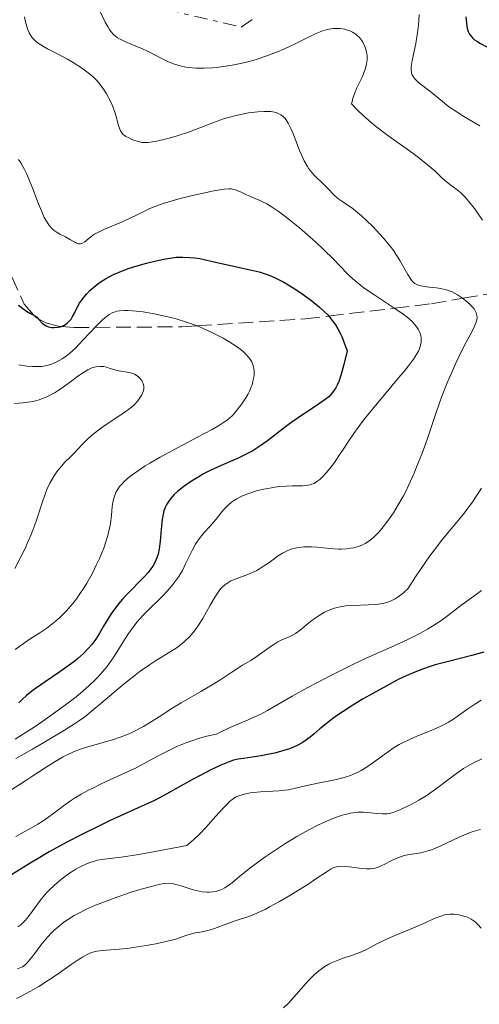
# Model space of a CAD drawing. Units: metres. Extents: x 678934 to 681820, y 4758527 to 4759971.
# Drawn here: x 681089 to 681143, y 4759443 to 4759558 of the extents above; entities that cross this region are included whole.
import ezdxf

# ---------------------------------------------------------------- set-up
doc = ezdxf.new("R2010")
doc.units = ezdxf.units.M
doc.header["$MEASUREMENT"] = 0
doc.linetypes.add('DGN Style 3', pattern=[2.435891, 1.739922, -0.695969])
doc.linetypes.add('DGN Style 7', pattern=[3.479844, 1.56593, -0.695969, 0.521977, -0.695969])
for name, color, linetype, lineweight in [('Curva de nivel directora', 30, 'Continuous', 30), ('Curva de nivel intermedia', 30, 'Continuous', 0), ('Escarpado', 30, 'DGN Style 7', 0), ('Zona arbolada', 92, 'DGN Style 3', 0)]:
    doc.layers.add(name, color=color, linetype=linetype, lineweight=lineweight)

msp = doc.modelspace()

# ---------------------------------------------------------------- linework, layer by layer
at = {"layer": 'Curva de nivel directora', "color": 30, "linetype": 'Continuous', "lineweight": 30, "flags": 128}
for points, elevation in [([(681141.33, 4759558.29), (681141.38, 4759557.61), (681141.44, 4759557.16), (681141.51, 4759556.82), (681141.6, 4759556.58), (681141.74, 4759556.29), (681141.88, 4759556.08), (681142.08, 4759555.85), (681142.33, 4759555.63), (681142.58, 4759555.45), (681143.04, 4759555.17), (681143.76, 4759554.8), (681144.59, 4759554.43), (681145.84, 4759553.84), (681146.22, 4759553.63), (681146.54, 4759553.36)], 1575), ([(681088.98, 4759524.6), (681089.62, 4759524.1), (681089.92, 4759523.89), (681090.37, 4759523.63), (681090.85, 4759523.39), (681090.95, 4759523.32), (681091.11, 4759523.2), (681091.4, 4759522.89), (681091.75, 4759522.5), (681092, 4759522.28), (681092.19, 4759522.17), (681092.48, 4759522.07), (681092.81, 4759522), (681093.12, 4759521.99), (681093.56, 4759522.02), (681093.89, 4759522.08), (681094.09, 4759522.15), (681094.34, 4759522.26), (681094.66, 4759522.48), (681094.94, 4759522.75), (681095.11, 4759522.95), (681095.26, 4759523.2), (681095.51, 4759523.68), (681095.84, 4759524.33), (681096.12, 4759524.83), (681096.53, 4759525.41), (681096.97, 4759525.94), (681097.32, 4759526.3), (681097.77, 4759526.71), (681098.26, 4759527.08), (681098.65, 4759527.35), (681099.16, 4759527.68), (681099.57, 4759527.91), (681100.07, 4759528.17), (681100.73, 4759528.46), (681101.81, 4759528.87), (681102.95, 4759529.25), (681103.94, 4759529.52), (681105.24, 4759529.83), (681106.17, 4759530.02), (681106.7, 4759530.11)], 1550), ([(681106.7, 4759530.11), (681107.18, 4759530.17), (681107.43, 4759530.19), (681108.18, 4759530.21), (681109.03, 4759530.18), (681109.59, 4759530.13), (681110.18, 4759530.04), (681111.51, 4759529.76), (681114.14, 4759529.17), (681116.07, 4759528.74), (681117.11, 4759528.48), (681117.95, 4759528.22), (681118.5, 4759528.01), (681119.08, 4759527.75), (681119.93, 4759527.31), (681120.58, 4759526.95), (681121.43, 4759526.42), (681122.27, 4759525.86), (681123.29, 4759525.1), (681124.19, 4759524.37), (681124.74, 4759523.87), (681125.15, 4759523.45), (681125.44, 4759523.1), (681125.79, 4759522.65), (681126.05, 4759522.29), (681126.33, 4759521.82), (681126.64, 4759521.26), (681126.79, 4759520.95), (681127.13, 4759520.07), (681127.41, 4759519.27), (681127.04, 4759517.65), (681126.81, 4759516.79), (681126.65, 4759516.26), (681126.44, 4759515.69), (681126.25, 4759515.23), (681126.08, 4759514.93), (681125.84, 4759514.56), (681125.53, 4759514.16), (681125.27, 4759513.9), (681124.87, 4759513.57), (681123.92, 4759512.9), (681121.97, 4759511.62), (681120.83, 4759510.83), (681120.22, 4759510.38), (681118.1, 4759508.76), (681117.6, 4759508.39), (681116.96, 4759507.95), (681116.39, 4759507.59), (681115.78, 4759507.27), (681114.59, 4759506.69), (681112.67, 4759505.84), (681111.4, 4759505.26), (681110.63, 4759504.87), (681110.05, 4759504.54), (681109.21, 4759504.02), (681108.32, 4759503.41), (681107.59, 4759502.83), (681107.2, 4759502.47), (681106.93, 4759502.18), (681106.72, 4759501.93), (681106.48, 4759501.59), (681106.32, 4759501.33), (681106.14, 4759500.95), (681105.98, 4759500.55), (681105.88, 4759500.18), (681105.78, 4759499.53), (681105.67, 4759498.4), (681105.55, 4759497.02), (681105.44, 4759496.13), (681105.29, 4759495.49), (681105.14, 4759495.06), (681104.91, 4759494.52), (681104.68, 4759494.11), (681104.46, 4759493.79), (681104.13, 4759493.35), (681103.8, 4759492.97), (681103.18, 4759492.33), (681102.17, 4759491.32), (681101.52, 4759490.65), (681101.15, 4759490.24), (681100.67, 4759489.67), (681100.22, 4759489.09), (681099.86, 4759488.59), (681099.41, 4759487.88), (681098.91, 4759487.06), (681098.4, 4759486.18), (681098, 4759485.55), (681097.53, 4759484.93), (681097.13, 4759484.45), (681096.57, 4759483.88), (681095.92, 4759483.3), (681095.45, 4759482.92), (681094.91, 4759482.51), (681093.82, 4759481.74), (681092.1, 4759480.58), (681091.07, 4759479.86), (681090.53, 4759479.47), (681089.92, 4759478.97), (681089.39, 4759478.49), (681089, 4759478.1)], 1550), ([(681143.41, 4759484.04), (681142.02, 4759483.66), (681139.27, 4759482.96), (681137.74, 4759482.54), (681137.02, 4759482.32), (681136.35, 4759482.09), (681135.34, 4759481.7), (681134.33, 4759481.27), (681133.41, 4759480.83), (681131.98, 4759480.07), (681130.42, 4759479.21), (681129.31, 4759478.57), (681128.09, 4759477.83), (681126.96, 4759477.12), (681126.31, 4759476.68), (681125.74, 4759476.27), (681124.98, 4759475.68), (681124.24, 4759475.08), (681123.56, 4759474.49), (681123.1, 4759474.11), (681122.56, 4759473.7), (681122.16, 4759473.43), (681121.67, 4759473.16), (681121.15, 4759472.92), (681120.66, 4759472.74), (681119.76, 4759472.46), (681118.96, 4759472.25), (681118.31, 4759472.11), (681117.36, 4759471.93), (681116.3, 4759471.77), (681115.29, 4759471.63), (681114.68, 4759471.54), (681114.12, 4759471.42), (681113.6, 4759471.24), (681112.64, 4759470.83), (681111.4, 4759470.23), (681110.38, 4759469.72), (681109.23, 4759469.1), (681108.28, 4759468.57), (681106.05, 4759467.32), (681104.97, 4759466.74), (681101.35, 4759465.1), (681099.63, 4759464.32), (681098.35, 4759463.7), (681096.44, 4759462.77), (681094.62, 4759461.83), (681092.56, 4759460.71), (681091.25, 4759459.94), (681090.53, 4759459.51), (681088.13, 4759458.01)], 1575)]:
    msp.add_lwpolyline(points, dxfattribs=dict(at, elevation=elevation))
at = {"layer": 'Curva de nivel intermedia', "color": 30, "linetype": 'Continuous', "lineweight": 0, "flags": 128}
for points, elevation in [([(681098.15, 4759559.75), (681099.11, 4759557.69), (681099.44, 4759557.08), (681099.61, 4759556.82), (681099.78, 4759556.58), (681100.13, 4759556.2), (681100.52, 4759555.89), (681100.79, 4759555.72), (681101.42, 4759555.42), (681102.24, 4759555.07), (681103.49, 4759554.55), (681104.14, 4759554.26), (681105.11, 4759553.75), (681105.99, 4759553.3), (681106.43, 4759553.08), (681107.1, 4759552.8), (681107.72, 4759552.6), (681108.03, 4759552.52), (681108.53, 4759552.42), (681109.32, 4759552.33), (681109.75, 4759552.3), (681110.7, 4759552.3), (681111.65, 4759552.35), (681112.15, 4759552.39), (681112.95, 4759552.48), (681114.19, 4759552.68), (681115.48, 4759552.95), (681116.12, 4759553.12), (681116.77, 4759553.31), (681118.04, 4759553.74), (681119.26, 4759554.21), (681120.02, 4759554.53), (681121.4, 4759555.17), (681123.69, 4759556.3), (681124.28, 4759556.55), (681124.55, 4759556.66), (681124.82, 4759556.74), (681125.32, 4759556.86), (681125.78, 4759556.93), (681126.07, 4759556.94), (681126.61, 4759556.92), (681127.14, 4759556.85), (681127.46, 4759556.76)], 1565), ([(681089.65, 4759558.3), (681089.78, 4759557.7), (681089.93, 4759557.15), (681090.02, 4759556.9), (681090.23, 4759556.43), (681090.34, 4759556.22), (681090.54, 4759555.92), (681090.75, 4759555.66), (681090.91, 4759555.51), (681091.26, 4759555.22), (681091.88, 4759554.82), (681092.35, 4759554.57), (681093.44, 4759554.03), (681094.7, 4759553.36), (681095.36, 4759552.98), (681096.35, 4759552.34), (681096.98, 4759551.88), (681097.27, 4759551.64), (681097.69, 4759551.27), (681098.08, 4759550.89), (681098.31, 4759550.63), (681098.73, 4759550.1), (681098.92, 4759549.84), (681099.26, 4759549.31), (681099.55, 4759548.79), (681099.72, 4759548.46), (681099.99, 4759547.83), (681100.32, 4759546.91), (681100.68, 4759545.58), (681100.82, 4759545.16), (681100.9, 4759544.98), (681101.06, 4759544.74), (681101.26, 4759544.52), (681101.39, 4759544.42), (681101.53, 4759544.32), (681101.86, 4759544.14), (681102.22, 4759543.98), (681102.47, 4759543.88), (681102.97, 4759543.73), (681103.44, 4759543.63), (681103.69, 4759543.61), (681104.12, 4759543.62), (681104.65, 4759543.69), (681104.96, 4759543.74), (681105.99, 4759543.97), (681106.58, 4759544.13), (681107.52, 4759544.4), (681108.98, 4759544.87), (681110.39, 4759545.4), (681112.2, 4759546.09), (681113.09, 4759546.4), (681113.54, 4759546.54), (681114.43, 4759546.77), (681115.32, 4759546.96), (681115.89, 4759547.06), (681116.99, 4759547.2), (681117.68, 4759547.25), (681118.01, 4759547.25), (681118.48, 4759547.22), (681118.91, 4759547.15), (681119.12, 4759547.1), (681119.5, 4759546.94), (681119.67, 4759546.84), (681119.92, 4759546.66), (681120.14, 4759546.44), (681120.28, 4759546.27), (681120.52, 4759545.89), (681120.85, 4759545.23), (681121.05, 4759544.74), (681121.44, 4759543.71), (681121.85, 4759542.67), (681122.07, 4759542.17), (681122.41, 4759541.45), (681122.77, 4759540.81), (681122.95, 4759540.53), (681123.14, 4759540.28), (681123.51, 4759539.84), (681123.89, 4759539.47), (681124.39, 4759539.01), (681124.63, 4759538.78), (681125.17, 4759538.22), (681125.92, 4759537.45), (681126.34, 4759537.08), (681127.03, 4759536.58), (681128.11, 4759535.84)], 1560), ([(681135.84, 4759558.58), (681135.81, 4759557.84), (681135.78, 4759557.35), (681135.67, 4759556.44), (681135.45, 4759555.18), (681135.03, 4759553.19), (681134.92, 4759552.51), (681134.9, 4759552.23), (681134.9, 4759552.07), (681134.94, 4759551.79), (681135.01, 4759551.54), (681135.09, 4759551.39), (681135.3, 4759551.1), (681135.46, 4759550.94), (681135.83, 4759550.6), (681137.26, 4759549.48), (681138.81, 4759548.19), (681139.45, 4759547.7), (681139.82, 4759547.45), (681141.08, 4759546.66), (681142.93, 4759545.54)], 1570), ([(681127.46, 4759556.76), (681127.66, 4759556.69), (681128.05, 4759556.5), (681128.43, 4759556.26), (681128.61, 4759556.12), (681128.87, 4759555.87), (681129.11, 4759555.57), (681129.22, 4759555.41), (681129.47, 4759554.91), (681129.57, 4759554.63), (681129.69, 4759554.19), (681129.75, 4759553.73), (681129.76, 4759553.5), (681129.76, 4759553.26), (681129.7, 4759552.79), (681129.58, 4759552.3), (681129.47, 4759551.96), (681129.17, 4759551.23), (681128.57, 4759550), (681128.27, 4759549.3), (681128.1, 4759548.8), (681128.03, 4759548.54), (681127.94, 4759548.13), (681128.69, 4759547.34), (681129.22, 4759546.83), (681130.32, 4759545.87), (681130.88, 4759545.41), (681132.02, 4759544.55), (681135.14, 4759542.33), (681135.77, 4759541.86), (681136.83, 4759541), (681137.67, 4759540.28), (681138.5, 4759539.5), (681138.82, 4759539.2), (681139.42, 4759538.71), (681140.29, 4759538.08), (681140.67, 4759537.76), (681140.88, 4759537.57), (681141.23, 4759537.21), (681141.82, 4759536.53), (681142.45, 4759535.73), (681142.77, 4759535.28), (681143.25, 4759534.53)], 1565), ([(681088.96, 4759541.62), (681089.24, 4759541.22), (681089.53, 4759540.74), (681089.68, 4759540.46), (681089.91, 4759539.99), (681090.14, 4759539.45), (681090.63, 4759538.21), (681091.29, 4759536.44), (681091.64, 4759535.61), (681091.98, 4759534.86), (681092.16, 4759534.54), (681092.43, 4759534.12), (681092.6, 4759533.88), (681092.96, 4759533.49), (681093.13, 4759533.34), (681093.48, 4759533.09), (681093.82, 4759532.9), (681094.45, 4759532.6), (681095.07, 4759532.24), (681095.55, 4759531.95), (681095.77, 4759531.85), (681095.97, 4759531.78), (681096.07, 4759531.76), (681096.21, 4759531.77)], 1555), ([(681096.21, 4759531.77), (681096.47, 4759531.85), (681096.73, 4759532), (681097.24, 4759532.44), (681097.63, 4759532.74), (681097.86, 4759532.88), (681098.24, 4759533.1), (681098.96, 4759533.45), (681099.88, 4759533.83), (681101.31, 4759534.42), (681102.04, 4759534.75), (681102.76, 4759535.11), (681103.78, 4759535.62), (681104.35, 4759535.89), (681105.34, 4759536.29), (681105.91, 4759536.49), (681106.54, 4759536.69), (681107.9, 4759537.07), (681109.32, 4759537.42), (681110.23, 4759537.63), (681111.82, 4759537.96), (681113.03, 4759538.15), (681113.56, 4759538.19), (681113.84, 4759538.18), (681114.01, 4759538.16), (681114.32, 4759538.08), (681114.86, 4759537.88), (681115.63, 4759537.51), (681116.05, 4759537.32), (681116.48, 4759537.14), (681117.11, 4759536.88), (681117.45, 4759536.72), (681118.01, 4759536.43), (681118.32, 4759536.26), (681118.64, 4759536.06), (681119.35, 4759535.58), (681120.12, 4759535.01), (681120.67, 4759534.59), (681121.85, 4759533.62), (681123.11, 4759532.53), (681123.75, 4759531.96), (681124.67, 4759531.11), (681125.9, 4759529.91), (681126.57, 4759529.2), (681127.39, 4759528.32), (681127.82, 4759527.9), (681128.58, 4759527.23), (681129.02, 4759526.88), (681129.53, 4759526.52), (681130.65, 4759525.75), (681133, 4759524.22), (681133.99, 4759523.53), (681134.4, 4759523.22), (681135.03, 4759522.67), (681135.46, 4759522.19), (681135.67, 4759521.91), (681135.77, 4759521.73), (681135.92, 4759521.39), (681136.03, 4759521.03), (681136.07, 4759520.85), (681136.09, 4759520.5), (681136.08, 4759520.27), (681135.98, 4759519.78), (681135.85, 4759519.43), (681135.77, 4759519.24), (681135.59, 4759518.91), (681135.19, 4759518.3), (681134.59, 4759517.5), (681134.2, 4759517.01), (681133.25, 4759515.87), (681132.68, 4759515.19), (681130.37, 4759512.43), (681129.34, 4759511.16), (681128.91, 4759510.59), (681128.19, 4759509.6), (681127.61, 4759508.74), (681126.95, 4759507.71), (681126.62, 4759507.21), (681125.93, 4759506.21), (681125.56, 4759505.72), (681125.02, 4759505.05), (681124.49, 4759504.48), (681124.24, 4759504.24), (681124, 4759504.05), (681123.85, 4759503.94), (681123.55, 4759503.77), (681123.4, 4759503.7), (681123.11, 4759503.61), (681122.81, 4759503.55), (681122.18, 4759503.5), (681121.01, 4759503.49), (681120.29, 4759503.46), (681119.47, 4759503.39), (681119.01, 4759503.33), (681118.13, 4759503.18), (681117.66, 4759503.09), (681116.95, 4759502.92), (681115.9, 4759502.6), (681115.24, 4759502.35), (681114.94, 4759502.21), (681114.51, 4759501.98), (681114.13, 4759501.74)], 1555), ([(681128.11, 4759535.84), (681128.73, 4759535.37), (681129.06, 4759535.09), (681129.74, 4759534.47), (681130.43, 4759533.79), (681130.87, 4759533.32), (681131.69, 4759532.42), (681132.45, 4759531.5), (681132.87, 4759530.93), (681133.12, 4759530.57), (681133.58, 4759529.83), (681134.51, 4759528.2), (681134.79, 4759527.75), (681134.93, 4759527.56), (681135.2, 4759527.26), (681135.34, 4759527.14), (681135.65, 4759526.96), (681135.89, 4759526.88), (681136.07, 4759526.84), (681136.47, 4759526.77), (681137.03, 4759526.72), (681137.88, 4759526.63), (681138.34, 4759526.56), (681139.03, 4759526.4), (681139.37, 4759526.29), (681139.71, 4759526.15), (681140.34, 4759525.81), (681140.92, 4759525.42), (681141.27, 4759525.15), (681141.84, 4759524.63), (681142.01, 4759524.46), (681142.27, 4759524.15), (681142.44, 4759523.87), (681142.52, 4759523.71), (681142.6, 4759523.39), (681142.62, 4759523.07), (681142.6, 4759522.9), (681142.53, 4759522.63), (681142.33, 4759522.13), (681142, 4759521.48), (681141.31, 4759520.2), (681140.86, 4759519.3), (681140.16, 4759517.82), (681139.78, 4759516.99), (681139.29, 4759515.87), (681139.22, 4759515.7), (681138.46, 4759513.83), (681137.87, 4759512.18), (681137.18, 4759510.07), (681136.79, 4759508.91), (681136.15, 4759507.17), (681135.79, 4759506.25), (681135.22, 4759504.87), (681134.62, 4759503.53), (681134.31, 4759502.91), (681134.01, 4759502.32), (681133.41, 4759501.25), (681132.83, 4759500.32), (681132.47, 4759499.78), (681131.8, 4759498.87), (681131.15, 4759498.1), (681130.78, 4759497.71), (681130.55, 4759497.49), (681130.13, 4759497.13), (681129.74, 4759496.85), (681129.55, 4759496.73), (681129.25, 4759496.58), (681128.73, 4759496.38), (681128.18, 4759496.24), (681127.87, 4759496.18), (681127.34, 4759496.12), (681126.76, 4759496.09), (681126.44, 4759496.09), (681125.38, 4759496.16), (681123.92, 4759496.3), (681123.24, 4759496.35), (681122.92, 4759496.35), (681122.35, 4759496.34), (681121.84, 4759496.28), (681121.52, 4759496.23), (681120.96, 4759496.1), (681120.47, 4759495.93), (681120.23, 4759495.82), (681119.87, 4759495.63), (681119.28, 4759495.25), (681118.83, 4759494.91), (681118.15, 4759494.41), (681117.77, 4759494.15), (681117.16, 4759493.77), (681116.84, 4759493.59), (681116.5, 4759493.43), (681115.79, 4759493.13), (681114.42, 4759492.62), (681113.82, 4759492.36), (681113.33, 4759492.08), (681113.11, 4759491.92), (681112.72, 4759491.56), (681112.48, 4759491.27), (681112.32, 4759491.06), (681112, 4759490.57), (681111.41, 4759489.53), (681110.52, 4759487.96)], 1560), ([(681100.46, 4759523.88), (681100.8, 4759523.94), (681101.37, 4759523.98), (681101.71, 4759523.99), (681102.31, 4759523.95), (681103.54, 4759523.8), (681105.03, 4759523.54), (681105.89, 4759523.36), (681107.28, 4759523.02), (681108.73, 4759522.58), (681109.46, 4759522.33), (681110.19, 4759522.05), (681110.67, 4759521.85), (681111.6, 4759521.42), (681112.91, 4759520.75), (681113.7, 4759520.29), (681114.61, 4759519.68), (681114.99, 4759519.4), (681115.36, 4759519.08), (681115.57, 4759518.89), (681115.91, 4759518.5), (681116.05, 4759518.32), (681116.26, 4759517.96), (681116.4, 4759517.62), (681116.47, 4759517.39), (681116.53, 4759516.94), (681116.53, 4759516.43), (681116.5, 4759516.17), (681116.44, 4759515.87), (681116.4, 4759515.65), (681116.29, 4759515.29), (681116.2, 4759515.04), (681115.98, 4759514.54), (681115.83, 4759514.25), (681115.48, 4759513.66), (681115.1, 4759513.07), (681114.83, 4759512.7), (681114.28, 4759512.02), (681113.92, 4759511.64), (681113.73, 4759511.46), (681113.41, 4759511.2), (681112.84, 4759510.79), (681112.49, 4759510.57), (681111.62, 4759510.07), (681109.85, 4759509.13), (681107, 4759507.63), (681105.56, 4759506.84), (681104.35, 4759506.14), (681103.79, 4759505.8), (681103, 4759505.28), (681102.28, 4759504.78), (681101.96, 4759504.52), (681101.38, 4759504.02), (681101.13, 4759503.77), (681100.8, 4759503.4), (681100.55, 4759503.02), (681100.4, 4759502.78), (681100.19, 4759502.28), (681100.11, 4759502.04), (681100, 4759501.54), (681099.93, 4759501.05), (681099.85, 4759500.06), (681099.72, 4759499.05), (681099.62, 4759498.52), (681099.42, 4759497.69), (681099.15, 4759496.8), (681098.98, 4759496.33), (681098.63, 4759495.44), (681098.43, 4759494.98), (681098.11, 4759494.27), (681097.57, 4759493.19), (681096.97, 4759492.12), (681096.66, 4759491.6), (681096.08, 4759490.73), (681095.78, 4759490.31), (681095.32, 4759489.71), (681094.6, 4759488.88), (681093.85, 4759488.12), (681093.47, 4759487.77), (681093.07, 4759487.45), (681092.27, 4759486.85), (681091.45, 4759486.3), (681090.34, 4759485.59), (681089.8, 4759485.22), (681088.59, 4759484.36)], 1545), ([(681089.02, 4759517.61), (681089.95, 4759517.46), (681090.6, 4759517.41), (681091.27, 4759517.41), (681091.69, 4759517.44), (681091.95, 4759517.48), (681092.45, 4759517.58), (681092.81, 4759517.69), (681093.03, 4759517.77), (681093.47, 4759517.96), (681094.08, 4759518.32), (681094.47, 4759518.6), (681094.73, 4759518.8), (681095.23, 4759519.23), (681095.66, 4759519.63), (681096.51, 4759520.49), (681098.1, 4759522.17), (681098.77, 4759522.84), (681099.06, 4759523.1), (681099.57, 4759523.49), (681100.01, 4759523.73), (681100.28, 4759523.83), (681100.46, 4759523.88)], 1545), ([(681088.48, 4759513.11), (681089.53, 4759513.19), (681090.05, 4759513.25), (681090.38, 4759513.3), (681090.98, 4759513.43), (681091.26, 4759513.5), (681091.79, 4759513.67), (681092.28, 4759513.87), (681092.61, 4759514.03), (681093.24, 4759514.39), (681093.61, 4759514.62), (681094.36, 4759515.13), (681095.36, 4759515.87), (681095.77, 4759516.17), (681096.37, 4759516.6), (681097.09, 4759517.04), (681097.47, 4759517.22), (681097.68, 4759517.3), (681098.07, 4759517.4), (681098.47, 4759517.44), (681098.73, 4759517.43), (681098.91, 4759517.41), (681099.27, 4759517.34), (681099.7, 4759517.21), (681100.36, 4759517), (681100.72, 4759516.92), (681101.93, 4759516.72), (681102.33, 4759516.6), (681102.53, 4759516.52), (681102.86, 4759516.32), (681103.01, 4759516.21), (681103.21, 4759516.01), (681103.32, 4759515.87), (681103.38, 4759515.8), (681103.45, 4759515.68), (681103.56, 4759515.44), (681103.6, 4759515.32), (681103.63, 4759515.12), (681103.63, 4759514.92), (681103.62, 4759514.79), (681103.55, 4759514.52), (681103.39, 4759514.13), (681103.24, 4759513.87), (681102.93, 4759513.41), (681102.59, 4759513.02), (681102.4, 4759512.83), (681102.05, 4759512.54), (681101.3, 4759512.01), (681099, 4759510.48), (681098.21, 4759509.91), (681097.85, 4759509.64), (681097.52, 4759509.37), (681096.96, 4759508.85), (681096.47, 4759508.36), (681095.87, 4759507.71), (681095.56, 4759507.38), (681095.06, 4759506.89), (681094.36, 4759506.19), (681094.02, 4759505.81), (681093.51, 4759505.2), (681093.28, 4759504.87), (681093.05, 4759504.53), (681092.65, 4759503.8), (681092.29, 4759503.04), (681092.08, 4759502.52), (681091.72, 4759501.51), (681091, 4759499.23), (681090.66, 4759498.3), (681090.45, 4759497.78), (681089.99, 4759496.73), (681089.73, 4759496.15), (681089.28, 4759495.25), (681088.53, 4759493.82)], 1540), ([(681143.13, 4759503.22), (681142.87, 4759502.79), (681142.42, 4759502.06), (681142.1, 4759501.59), (681141.44, 4759500.71), (681141.02, 4759500.17), (681138.63, 4759497.27), (681137.64, 4759495.99), (681137.11, 4759495.28), (681136, 4759493.71), (681135.43, 4759492.84), (681134.54, 4759491.45), (681134.09, 4759491.04), (681133.81, 4759490.8), (681133.29, 4759490.42), (681133.04, 4759490.26), (681132.56, 4759490.02), (681132.08, 4759489.85), (681131.77, 4759489.77), (681131.11, 4759489.66), (681130.71, 4759489.63), (681129.87, 4759489.58), (681128.12, 4759489.51), (681127.28, 4759489.44), (681126.59, 4759489.33)], 1565), ([(681114.13, 4759501.74), (681113.9, 4759501.58), (681113.49, 4759501.22), (681112.97, 4759500.66), (681112.07, 4759499.53), (681111.36, 4759498.74), (681110.69, 4759498.02), (681110.37, 4759497.64), (681109.9, 4759497.01), (681109.69, 4759496.66), (681109.28, 4759495.92), (681108.52, 4759494.35), (681108.14, 4759493.6), (681107.73, 4759492.9), (681107.51, 4759492.57), (681107.04, 4759491.93), (681106.69, 4759491.51), (681105.91, 4759490.67), (681103.75, 4759488.57), (681103.03, 4759487.8), (681102.69, 4759487.4), (681102.37, 4759486.98), (681101.77, 4759486.12), (681100.12, 4759483.48), (681099.59, 4759482.71), (681099.3, 4759482.32), (681098.81, 4759481.73), (681098.26, 4759481.12), (681097.95, 4759480.81), (681097.25, 4759480.14), (681096.86, 4759479.79), (681096.22, 4759479.25), (681095.5, 4759478.67), (681093.87, 4759477.44), (681092.1, 4759476.18), (681090.9, 4759475.36), (681088.58, 4759473.86)], 1555), ([(681143.14, 4759491.25), (681142.24, 4759490.6), (681140.89, 4759489.6), (681139.17, 4759488.3), (681138.37, 4759487.71), (681137.35, 4759487.03), (681136.84, 4759486.71), (681136.01, 4759486.25), (681134.54, 4759485.52), (681132.66, 4759484.67), (681129.66, 4759483.33), (681128.02, 4759482.56), (681125.5, 4759481.32), (681123.86, 4759480.47), (681122.83, 4759479.92), (681121, 4759478.91), (681118.11, 4759477.22), (681117.31, 4759476.79), (681116.9, 4759476.6), (681115.56, 4759476.02), (681114.17, 4759475.43), (681113.4, 4759475.08), (681112.12, 4759474.44), (681111.35, 4759474.28), (681110.85, 4759474.17), (681109.92, 4759473.91), (681109.48, 4759473.77), (681108.66, 4759473.48), (681107.89, 4759473.17), (681107.42, 4759472.97), (681106.54, 4759472.55), (681105.25, 4759471.87), (681103.59, 4759470.97), (681102.65, 4759470.49), (681101.03, 4759469.73), (681098.72, 4759468.67), (681097.65, 4759468.16), (681097.16, 4759467.91), (681096.28, 4759467.43), (681095.51, 4759466.96), (681095.06, 4759466.67), (681094.25, 4759466.09), (681093.71, 4759465.68), (681092.96, 4759465.1), (681092.52, 4759464.79), (681091.72, 4759464.25), (681091.23, 4759463.95), (681090.2, 4759463.35), (681089.61, 4759463.02), (681088.64, 4759462.51)], 1570), ([(681126.59, 4759489.33), (681126.27, 4759489.26), (681125.8, 4759489.13), (681125.12, 4759488.87), (681124.79, 4759488.71), (681124.14, 4759488.33), (681123.81, 4759488.1), (681123.15, 4759487.61), (681121.91, 4759486.62), (681121.36, 4759486.22), (681121.11, 4759486.07), (681120.65, 4759485.84), (681119.78, 4759485.48), (681119.32, 4759485.25), (681119.08, 4759485.1), (681118.55, 4759484.75), (681117.44, 4759483.95), (681116.9, 4759483.56), (681116.14, 4759483.08), (681115.19, 4759482.52), (681114.71, 4759482.22), (681113.94, 4759481.7), (681112.65, 4759480.84), (681111.82, 4759480.32), (681110.3, 4759479.44), (681107.99, 4759478.1), (681106.83, 4759477.4), (681105.73, 4759476.69), (681104.3, 4759475.78), (681103.58, 4759475.35), (681102.48, 4759474.76), (681101.9, 4759474.5), (681101.31, 4759474.26), (681100.1, 4759473.83), (681098.89, 4759473.47), (681097.37, 4759473.04), (681096.69, 4759472.84), (681096.22, 4759472.69), (681095.39, 4759472.38), (681094.65, 4759472.05), (681094.18, 4759471.81), (681093.24, 4759471.26), (681092.1, 4759470.52), (681090.54, 4759469.49), (681089.81, 4759469.02), (681087.96, 4759467.85)], 1565), ([(681110.52, 4759487.96), (681110.04, 4759487.2), (681109.59, 4759486.58), (681109.36, 4759486.29), (681109, 4759485.87), (681108.41, 4759485.29), (681108.09, 4759485.02), (681107.4, 4759484.5), (681107.03, 4759484.26), (681106.22, 4759483.75), (681104.98, 4759483.01), (681104.3, 4759482.57), (681103.19, 4759481.8), (681102.6, 4759481.36), (681101.36, 4759480.38), (681100.12, 4759479.34), (681098.59, 4759478.04), (681097.93, 4759477.48), (681096.71, 4759476.5), (681095.99, 4759475.98), (681095.5, 4759475.65), (681094.33, 4759474.92), (681091.95, 4759473.5), (681090.61, 4759472.72), (681088.67, 4759471.63)], 1560), ([(681143.11, 4759478.41), (681142.8, 4759478.24), (681142.35, 4759477.98), (681141.53, 4759477.41), (681140.45, 4759476.62), (681139.88, 4759476.22), (681139.27, 4759475.84), (681138.93, 4759475.66), (681138.4, 4759475.39), (681137.24, 4759474.89), (681135.57, 4759474.21), (681134.72, 4759473.85), (681133.9, 4759473.45), (681133.5, 4759473.23), (681132.92, 4759472.88), (681131.82, 4759472.13), (681130.43, 4759471.12), (681129.75, 4759470.64), (681129.06, 4759470.22), (681128.7, 4759470.03), (681128.17, 4759469.78), (681127.81, 4759469.64), (681127.08, 4759469.4), (681125.99, 4759469.12), (681123.98, 4759468.73), (681122.71, 4759468.45), (681121.23, 4759468.09), (681120.51, 4759467.96), (681120.15, 4759467.91), (681119.41, 4759467.84), (681117.28, 4759467.72), (681116.46, 4759467.64), (681116.08, 4759467.59), (681115.55, 4759467.49), (681114.87, 4759467.3), (681114.52, 4759467.16), (681114.35, 4759467.08), (681114.09, 4759466.91), (681113.66, 4759466.57), (681113.41, 4759466.33), (681112.82, 4759465.71), (681112.07, 4759464.88), (681110.88, 4759463.55), (681110.22, 4759462.86), (681109.53, 4759462.19), (681109.19, 4759461.88), (681108.66, 4759461.43), (681106.4, 4759461), (681103.05, 4759460.4), (681100.97, 4759460.09), (681099.03, 4759459.86), (681098.73, 4759459.82), (681098.2, 4759459.72), (681097.73, 4759459.59), (681097.44, 4759459.5), (681096.91, 4759459.28), (681096.11, 4759458.9), (681095.68, 4759458.66), (681094.94, 4759458.19), (681094.18, 4759457.65), (681093.78, 4759457.33), (681093.16, 4759456.81), (681092.56, 4759456.24), (681092.28, 4759455.94), (681092, 4759455.63), (681091.49, 4759455), (681090.57, 4759453.73), (681090.13, 4759453.15), (681089.74, 4759452.68), (681089.54, 4759452.47), (681089.23, 4759452.18), (681088.9, 4759451.93)], 1580), ([(681143.18, 4759471.57), (681142.64, 4759471.31), (681141.84, 4759470.9), (681141.05, 4759470.43), (681140.66, 4759470.17), (681139.48, 4759469.31), (681137.89, 4759468.1), (681137.07, 4759467.51), (681136.66, 4759467.24), (681135.82, 4759466.73), (681135, 4759466.28), (681134.49, 4759466.02), (681133.59, 4759465.61), (681132.8, 4759465.31), (681132.37, 4759465.2), (681132.1, 4759465.16), (681131.55, 4759465.14), (681130.85, 4759465.18), (681129.83, 4759465.28), (681129.33, 4759465.32), (681128.69, 4759465.32), (681128.35, 4759465.3), (681127.82, 4759465.22), (681127.2, 4759465.07), (681126.85, 4759464.97), (681125.76, 4759464.59), (681125.12, 4759464.33), (681124.06, 4759463.85), (681122.86, 4759463.24), (681122.22, 4759462.88), (681121.54, 4759462.49), (681120.13, 4759461.62), (681118.71, 4759460.7), (681117.81, 4759460.08), (681116.21, 4759458.92), (681114.88, 4759457.85), (681114, 4759457.12), (681113.63, 4759456.83), (681113.1, 4759456.48), (681112.83, 4759456.34), (681112.64, 4759456.26), (681112.27, 4759456.13), (681112.08, 4759456.08), (681111.69, 4759456.01), (681111.29, 4759455.98), (681111.01, 4759455.99), (681110.44, 4759456.04), (681110.11, 4759456.1), (681109.42, 4759456.27), (681108.11, 4759456.68), (681107.53, 4759456.86), (681107.09, 4759456.96), (681106.88, 4759456.99), (681106.57, 4759457.02), (681106.06, 4759456.99), (681105.77, 4759456.95), (681105.08, 4759456.8), (681104.52, 4759456.66), (681103.17, 4759456.28), (681102.04, 4759455.93), (681100.26, 4759455.33), (681098.72, 4759454.75), (681097.98, 4759454.45), (681096.92, 4759453.99), (681095.94, 4759453.5), (681095.49, 4759453.25), (681095.06, 4759452.99), (681094.28, 4759452.47), (681093.57, 4759451.91), (681093.15, 4759451.53), (681092.88, 4759451.27), (681092.37, 4759450.74)], 1585), ([(681143.03, 4759463.3), (681142.7, 4759463.23), (681142.18, 4759463.08), (681141.64, 4759462.89), (681140.52, 4759462.41), (681138.29, 4759461.37), (681137.3, 4759460.95), (681136.85, 4759460.8), (681136.05, 4759460.6), (681134.72, 4759460.38), (681134.1, 4759460.26), (681133.79, 4759460.16), (681133.16, 4759459.92), (681132.56, 4759459.64), (681131.82, 4759459.27), (681131.5, 4759459.11), (681130.95, 4759458.88), (681130.71, 4759458.8), (681130.34, 4759458.74), (681130.14, 4759458.72), (681129.7, 4759458.72), (681128.87, 4759458.8), (681127.67, 4759458.94), (681127.14, 4759458.99), (681126.58, 4759459.01), (681126.35, 4759458.99), (681126.03, 4759458.92), (681125.87, 4759458.86), (681125.54, 4759458.7), (681124.95, 4759458.33), (681123.77, 4759457.53), (681122.92, 4759456.98), (681120.71, 4759455.6), (681119.5, 4759454.89), (681118.35, 4759454.26), (681117.83, 4759453.98), (681117.35, 4759453.75), (681116.51, 4759453.39), (681115.79, 4759453.12), (681114.9, 4759452.83), (681114.44, 4759452.68), (681113.36, 4759452.28), (681111.91, 4759451.75), (681111.26, 4759451.54), (681110.47, 4759451.36), (681109.62, 4759451.22), (681109.21, 4759451.13), (681108.55, 4759450.91), (681107.37, 4759450.51), (681106.56, 4759450.28), (681105.05, 4759449.94), (681103.92, 4759449.74), (681102.4, 4759449.51), (681101.68, 4759449.42), (681100.26, 4759449.28), (681098.76, 4759449.16), (681098.15, 4759449.08), (681097.67, 4759448.97), (681097.43, 4759448.89), (681097.07, 4759448.74), (681096.44, 4759448.39), (681096.06, 4759448.16), (681095.14, 4759447.54), (681093.49, 4759446.37), (681092.48, 4759445.69), (681091.35, 4759444.98)], 1590), ([(681143.09, 4759451.79), (681142.73, 4759452.2), (681142.47, 4759452.44), (681142.3, 4759452.58), (681141.93, 4759452.83), (681141.65, 4759452.98), (681141.46, 4759453.06), (681141.08, 4759453.2), (681140.5, 4759453.34), (681140.13, 4759453.39), (681139.89, 4759453.41), (681139.43, 4759453.4), (681139.06, 4759453.36), (681138.83, 4759453.32), (681138.39, 4759453.2), (681137.74, 4759452.96), (681136.29, 4759452.28), (681134.91, 4759451.7), (681132.94, 4759450.88), (681132.03, 4759450.49), (681130.91, 4759449.93), (681129.67, 4759449.28), (681129.09, 4759449.01), (681128.16, 4759448.67), (681126.85, 4759448.24), (681126.18, 4759447.98), (681125.58, 4759447.71), (681125.28, 4759447.56), (681124.82, 4759447.29), (681124.11, 4759446.79), (681123.62, 4759446.38), (681123.37, 4759446.14), (681122.98, 4759445.76), (681122.58, 4759445.33), (681121.75, 4759444.38), (681120.59, 4759443.07), (681119.99, 4759442.45)], 1595), ([(681092.37, 4759450.74), (681091.59, 4759449.8), (681090.72, 4759448.63), (681090.35, 4759448.15), (681089.93, 4759447.67), (681089.73, 4759447.49), (681089.42, 4759447.27), (681089.24, 4759447.17), (681088.84, 4759447.01)], 1585), ([(681091.35, 4759444.98), (681090.74, 4759444.62), (681089.44, 4759443.91), (681088.75, 4759443.57)], 1590)]:
    msp.add_lwpolyline(points, dxfattribs=dict(at, elevation=elevation))
at = {"layer": 'Escarpado', "color": 30, "linetype": 'DGN Style 7', "lineweight": 0}
msp.add_polyline3d([(681096.37, 4759569.16, 1568), (681099.38, 4759560.78, 1570.62), (681115.01, 4759557.1, 1568.29), (681116.33, 4759557.98, 1568.5)], dxfattribs=at)
at = {"layer": 'Zona arbolada', "color": 92, "linetype": 'DGN Style 3', "lineweight": 0}
msp.add_polyline3d([(681088.18, 4759527.92, 1549.72), (681089.63, 4759524.71, 1549.96), (681090.78, 4759523.43, 1550), (681091.07, 4759523.1, 1550), (681091.33, 4759522.96, 1550), (681092.16, 4759522.53, 1550), (681093.61, 4759522.15, 1550), (681093.99, 4759522.12, 1550), (681095.49, 4759521.98, 1548.82), (681097.94, 4759522, 1545), (681108.09, 4759522.07, 1544.65), (681109.84, 4759522.18, 1545), (681122.51, 4759523, 1548.58), (681125.25, 4759523.33, 1550), (681132.96, 4759524.24, 1555), (681137.29, 4759524.76, 1557.7), (681140.95, 4759525.4, 1560), (681147.9, 4759526.62, 1565)], dxfattribs=at)
msp.add_polyline3d([(681088.18, 4759527.92, 1549.72), (681089.63, 4759524.71, 1549.96), (681090.78, 4759523.43, 1550), (681091.07, 4759523.1, 1550), (681091.33, 4759522.96, 1550), (681092.16, 4759522.53, 1550), (681093.61, 4759522.15, 1550), (681093.99, 4759522.12, 1550), (681095.49, 4759521.98, 1548.82), (681097.94, 4759522, 1545), (681108.09, 4759522.07, 1544.65), (681109.84, 4759522.18, 1545), (681122.51, 4759523, 1548.58), (681125.25, 4759523.33, 1550), (681132.96, 4759524.24, 1555), (681137.29, 4759524.76, 1557.7), (681140.95, 4759525.4, 1560), (681147.9, 4759526.62, 1565)], dxfattribs=at)

doc.saveas('drawing.dxf')
